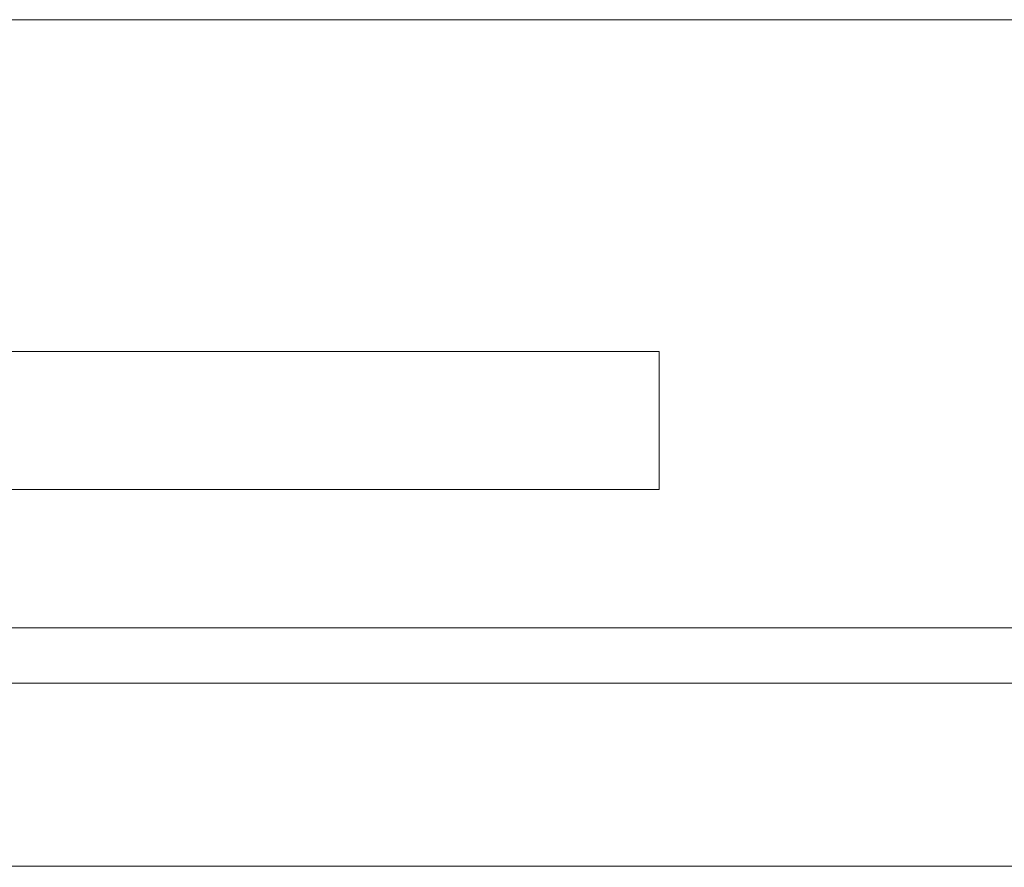
# Model space of a CAD drawing. Units: metres. Extents: x 7852 to 8811, y -3168 to -2473.
# Drawn here: x 8409 to 8420, y -2822 to -2813 of the extents above; entities that cross this region are included whole.
import ezdxf

# ---------------------------------------------------------------- set-up
doc = ezdxf.new("R2010")
doc.units = ezdxf.units.M
doc.header["$MEASUREMENT"] = 0
for name, color, linetype, lineweight in [('SL-acionamento', 6, 'Continuous', 0), ('SL-caixilho', 3, 'Continuous', 0), ('SL-vidro', 4, 'Continuous', 0)]:
    doc.layers.add(name, color=color, linetype=linetype, lineweight=lineweight)

# ---------------------------------------------------------------- blocks, each defined once
blk = doc.blocks.new('acionamento slim vista superior')
at = {"layer": 'SL-acionamento', "linetype": 'Continuous'}
for p, q in [((0.5174593306025295, -0.3965165608428443), (0.5524593306025295, -0.3965165608428443)), ((0.5246190320950669, -0.39711656084285), (0.5452996291099922, -0.39711656084285)), ((0.5319593306025295, -0.3986165608428495), (0.524571270901037, -0.39861656084285)), ((0.524571270901037, -0.39861656084285), (0.5319593306025295, -0.3986165608428495)), ((0.5319593306025295, -0.3986165608428495), (0.5319593306025295, -0.4001165608428495)), ((0.5319593306025295, -0.3986165608428495), (0.5319593306025295, -0.4001165608428495)), ((0.524571270901037, -0.40011656084285), (0.5319593306025295, -0.4001165608428495)), ((0.5319593306025295, -0.4001165608428495), (0.524571270901037, -0.40011656084285)), ((0.5453473903040221, -0.4037165608428499), (0.524571270901037, -0.4037165608428499))]:
    blk.add_line(p, q, dxfattribs=at)

msp = doc.modelspace()

# ---------------------------------------------------------------- linework, layer by layer
at = {"layer": 'SL-caixilho', "linetype": 'Continuous', "ltscale": 1000}
msp.add_line((8395.124835496528, -2819.748716488412, 0.1004367524705818), (8485.203955768382, -2819.748716486883, 0.1004367524705818), dxfattribs=at)
at = {"layer": 'SL-vidro', "ltscale": 1000}
msp.add_line((8485.203955768382, -2821.726553857745, 0.1004363199964928), (8330.576352030012, -2821.748715976667, 0.1004367524705818), dxfattribs=at)

# ---------------------------------------------------------------- block references
at = {"layer": 'SL-acionamento', "ltscale": 1000, "xscale": 1000, "yscale": -1000, "zscale": 1000}
msp.add_blockref('acionamento slim vista superior', (7884.165504950692, -3216.26517547684, 0.100436752470685), dxfattribs=at)

doc.saveas('drawing.dxf')
